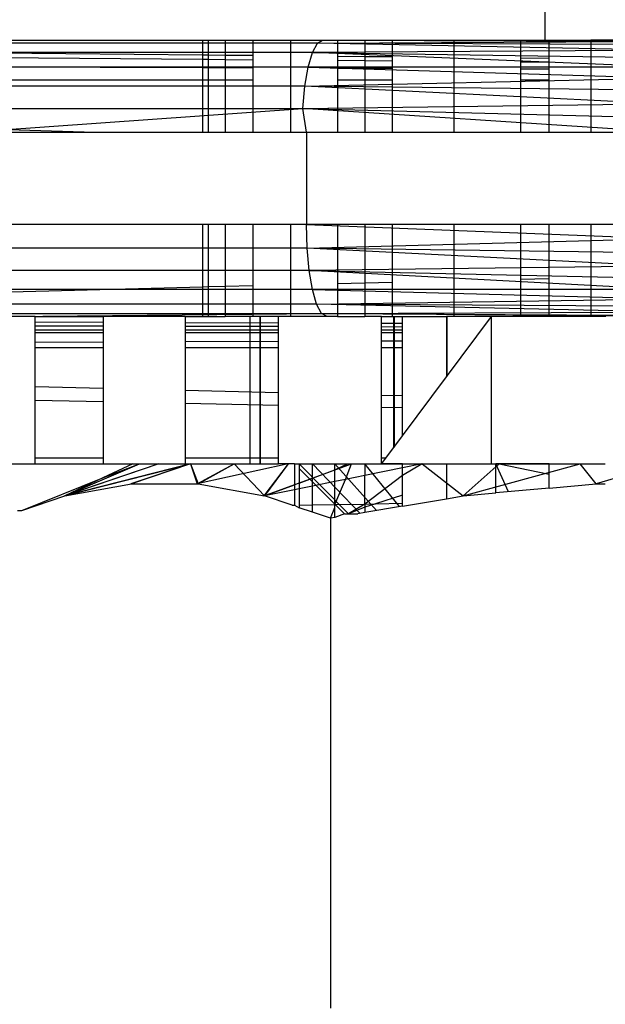
# Model space of a CAD drawing. Units: millimetres. Extents: x -6237 to 2675, y -4132 to 6622.
# Drawn here: x -2014 to -2007, y -690 to -679 of the extents above; entities that cross this region are included whole.
import ezdxf

# ---------------------------------------------------------------- set-up
doc = ezdxf.new("R2010")
doc.units = ezdxf.units.MM
doc.layers.add('Strefa bezpieczna', color=8, linetype='Continuous')
doc.dimstyles.get("Standard").update_dxf_attribs({"dimtxt": 180, "dimasz": 180, "dimexe": 0.18, "dimexo": 0.0625, "dimgap": 200, "dimtad": 0, "dimtih": 1, "dimtoh": 1, "dimlfac": 0.001, "dimzin": 0, "dimdsep": 46, "dimtxsty": 'Standard', "dimcen": 0.09, "dimse1": 1, "dimse2": 1, "dimadec": 0, "dimazin": 0, "dimtfac": 1, "dimtdec": 4, "dimtofl": 0, "dimtmove": 0, "dimatfit": 3, "dimfxl": 1, "dimtolj": 1, "dimtzin": 0, "dimarcsym": 0})

# ---------------------------------------------------------------- blocks, each defined once
blk = doc.blocks.new('*D9')
at = {"layer": 'Defpoints', "color": 0}
for p in [(1175.063, 5809.741), (1175.063, 1007.393), (-2176.426, -960.617)]:
    blk.add_point(p, dxfattribs=at)
at = {"layer": 'Strefa bezpieczna', "color": 0, "lineweight": -2}
for p, q in [((-1996.426, 5809.741), (-929.271, 5809.741)), ((995.063, 5809.741), (10.729, 5809.741))]:
    blk.add_line(p, q, dxfattribs=at)
at = {"layer": 'Strefa bezpieczna', "color": 0}
for points in [[(-1996.426, 5839.741), (-1996.426, 5779.741), (-2176.426, 5809.741)], [(995.063, 5779.741), (995.063, 5839.741), (1175.063, 5809.741)]]:
    blk.add_solid(points, dxfattribs=at)
at = {"layer": 'Strefa bezpieczna', "color": 0, "insert": (-459.271, 5809.741), "char_height": 180, "attachment_point": 5}
blk.add_mtext('\\A1;3.35', dxfattribs=at)
blk = doc.blocks.new('*D10')
at = {"layer": 'Defpoints', "color": 0}
for p in [(107.266, 5034.853), (-5998.439, -4132.023), (166.426, -4132.023)]:
    blk.add_point(p, dxfattribs=at)
at = {"layer": 'Strefa bezpieczna', "color": 0, "lineweight": -2}
for p, q in [((-5998.439, 4854.853), (-5998.439, 741.415)), ((-5998.439, -3952.023), (-5998.439, 161.415))]:
    blk.add_line(p, q, dxfattribs=at)
at = {"layer": 'Strefa bezpieczna', "color": 0}
for points in [[(-5968.439, 4854.853), (-6028.439, 4854.853), (-5998.439, 5034.853)], [(-6028.439, -3952.023), (-5968.439, -3952.023), (-5998.439, -4132.023)]]:
    blk.add_solid(points, dxfattribs=at)
at = {"layer": 'Strefa bezpieczna', "color": 0, "insert": (-5998.439, 451.415), "char_height": 180, "attachment_point": 5}
blk.add_mtext('\\A1;9.17', dxfattribs=at)
blk = doc.blocks.new('*D11')
at = {"layer": 'Defpoints', "color": 0}
for p in [(631.632, 3034.65), (-4953.704, -2632.313), (-33.425, -2632.313)]:
    blk.add_point(p, dxfattribs=at)
at = {"layer": 'Strefa bezpieczna', "color": 0, "lineweight": -2}
for p, q in [((-4953.704, 2854.65), (-4953.704, 491.169)), ((-4953.704, -2452.313), (-4953.704, -88.831))]:
    blk.add_line(p, q, dxfattribs=at)
at = {"layer": 'Strefa bezpieczna', "color": 0}
for points in [[(-4923.704, 2854.65), (-4983.704, 2854.65), (-4953.704, 3034.65)], [(-4983.704, -2452.313), (-4923.704, -2452.313), (-4953.704, -2632.313)]]:
    blk.add_solid(points, dxfattribs=at)
at = {"layer": 'Strefa bezpieczna', "color": 0, "insert": (-4953.704, 201.169), "char_height": 180, "attachment_point": 5}
blk.add_mtext('\\A1;5.67', dxfattribs=at)

msp = doc.modelspace()

# ---------------------------------------------------------------- linework, layer by layer
for p, q in [((-2007.884, -679.313), (-2007.884, -667.313)), ((-2017.039, -679.313), (-2011.606, -679.313)), ((-2010.359, -679.347), (-2013.926, -679.347)), ((-2011.606, -679.313), (-2011.544, -679.313)), ((-2011.606, -679.313), (-2011.606, -679.476)), ((-2011.544, -679.313), (-2011.361, -679.313)), ((-2011.544, -679.313), (-2011.544, -679.477)), ((-2011.361, -679.313), (-2011.061, -679.313)), ((-2011.361, -679.313), (-2011.361, -679.479)), ((-2011.061, -679.313), (-2010.651, -679.313)), ((-2011.061, -679.313), (-2011.061, -679.481)), ((-2010.651, -679.313), (-2010.651, -680.313)), ((-2010.651, -679.313), (-2010.141, -679.313)), ((-2010.412, -679.447), (-2010.359, -679.347)), ((-2010.359, -679.347), (-2010.302, -679.313)), ((-2010.359, -679.347), (-2006.606, -679.325)), ((-2006.606, -679.422), (-2010.359, -679.347)), ((-2006.606, -679.362), (-2010.359, -679.347)), ((-2010.302, -679.313), (-2006.606, -679.325)), ((-2010.141, -679.313), (-2009.842, -679.313)), ((-2010.141, -679.313), (-2010.141, -679.49)), ((-2009.842, -679.313), (-2009.545, -679.313)), ((-2009.842, -679.313), (-2009.842, -679.493)), ((-2009.545, -679.313), (-2009.545, -679.496)), ((-2009.545, -679.313), (-2008.876, -679.313)), ((-2008.876, -679.313), (-2008.876, -680.313)), ((-2008.876, -679.313), (-2008.151, -679.313)), ((-2008.151, -679.313), (-2007.884, -679.313)), ((-2008.151, -679.313), (-2008.151, -679.509)), ((-2007.884, -679.313), (-2007.842, -679.313)), ((-2007.842, -679.313), (-2007.388, -679.313)), ((-2007.842, -679.512), (-2007.842, -679.313)), ((-2007.388, -679.313), (-2007.388, -680.313)), ((-2006.606, -679.313), (-2007.388, -679.313)), ((-2011.606, -679.524), (-2021.935, -679.444)), ((-2011.606, -679.476), (-2021.819, -679.379)), ((-2010.412, -679.447), (-2014.03, -679.447)), ((-2010.458, -679.606), (-2010.412, -679.447)), ((-2006.606, -679.422), (-2010.412, -679.447)), ((-2010.412, -679.447), (-2006.606, -679.504)), ((-2006.606, -679.606), (-2010.412, -679.447)), ((-2011.606, -679.476), (-2011.606, -679.524)), ((-2011.544, -679.477), (-2011.606, -679.476)), ((-2011.606, -679.524), (-2011.606, -679.613)), ((-2011.544, -679.525), (-2011.606, -679.524)), ((-2011.544, -679.477), (-2011.544, -679.525)), ((-2011.361, -679.479), (-2011.544, -679.477)), ((-2011.544, -679.525), (-2011.544, -679.613)), ((-2011.361, -679.526), (-2011.544, -679.525)), ((-2011.061, -679.481), (-2011.361, -679.479)), ((-2011.361, -679.479), (-2011.361, -679.526)), ((-2011.361, -679.526), (-2011.361, -679.614)), ((-2011.061, -679.529), (-2011.361, -679.526)), ((-2011.061, -679.481), (-2011.061, -679.529)), ((-2011.061, -679.529), (-2011.061, -679.615)), ((-2009.842, -679.493), (-2010.141, -679.49)), ((-2010.141, -679.49), (-2010.141, -679.536)), ((-2009.842, -679.538), (-2010.141, -679.536)), ((-2010.141, -679.536), (-2010.141, -679.62)), ((-2009.545, -679.496), (-2009.842, -679.493)), ((-2009.842, -679.493), (-2009.842, -679.538)), ((-2009.545, -679.54), (-2009.842, -679.538)), ((-2009.842, -679.538), (-2009.842, -679.621)), ((-2009.545, -679.496), (-2009.545, -679.54)), ((-2009.545, -679.54), (-2009.545, -679.622)), ((-2007.842, -679.512), (-2008.151, -679.509)), ((-2008.151, -679.509), (-2008.151, -679.551)), ((-2007.842, -679.554), (-2008.151, -679.551)), ((-2008.151, -679.551), (-2008.151, -679.629)), ((-2007.842, -679.554), (-2007.842, -679.512)), ((-2007.842, -679.63), (-2007.842, -679.554)), ((-2011.606, -679.613), (-2022.104, -679.579)), ((-2010.458, -679.606), (-2014.119, -679.606)), ((-2011.606, -679.613), (-2011.606, -679.744)), ((-2011.544, -679.613), (-2011.606, -679.613)), ((-2011.544, -679.613), (-2011.544, -679.744)), ((-2011.361, -679.614), (-2011.544, -679.613)), ((-2011.361, -679.614), (-2011.361, -679.744)), ((-2011.061, -679.615), (-2011.361, -679.614)), ((-2011.061, -679.615), (-2011.061, -679.744)), ((-2010.494, -679.813), (-2010.458, -679.606)), ((-2006.606, -679.606), (-2010.458, -679.606)), ((-2010.458, -679.606), (-2006.606, -679.725)), ((-2009.842, -679.621), (-2010.141, -679.62)), ((-2010.141, -679.62), (-2010.141, -679.744)), ((-2009.545, -679.622), (-2009.842, -679.621)), ((-2009.842, -679.621), (-2009.842, -679.744)), ((-2009.545, -679.622), (-2009.545, -679.744)), ((-2007.842, -679.63), (-2008.151, -679.629)), ((-2008.151, -679.629), (-2008.151, -679.744)), ((-2007.842, -679.744), (-2007.842, -679.63)), ((-2022.232, -679.745), (-2011.606, -679.744)), ((-2011.606, -679.744), (-2011.606, -680.313)), ((-2011.606, -679.744), (-2011.544, -679.744)), ((-2011.544, -679.744), (-2011.544, -680.313)), ((-2011.544, -679.744), (-2011.361, -679.744)), ((-2011.361, -679.744), (-2011.361, -680.313)), ((-2011.361, -679.744), (-2011.061, -679.744)), ((-2011.061, -679.744), (-2011.061, -680.313)), ((-2010.494, -679.813), (-2006.606, -679.725)), ((-2010.141, -679.744), (-2010.141, -680.313)), ((-2010.141, -679.744), (-2009.842, -679.744)), ((-2009.842, -679.744), (-2009.545, -679.744)), ((-2009.842, -679.744), (-2009.842, -680.313)), ((-2009.545, -679.744), (-2009.545, -680.313)), ((-2008.151, -679.744), (-2007.842, -679.744)), ((-2008.151, -679.744), (-2008.151, -680.313)), ((-2007.842, -680.313), (-2007.842, -679.744)), ((-2010.494, -679.813), (-2014.188, -679.813)), ((-2010.516, -680.054), (-2010.494, -679.813)), ((-2006.606, -680.004), (-2010.494, -679.813)), ((-2006.606, -679.859), (-2010.494, -679.813)), ((-2022.35, -680), (-2012.777, -680.313)), ((-2014.231, -680.054), (-2010.516, -680.054)), ((-2014.161, -680.313), (-2010.516, -680.054)), ((-2010.516, -680.054), (-2006.606, -680.004)), ((-2010.477, -680.313), (-2010.516, -680.054)), ((-2010.516, -680.054), (-2006.606, -680.156)), ((-2006.606, -680.313), (-2010.516, -680.054)), ((-2014.161, -680.313), (-2012.777, -680.313)), ((-2012.777, -680.313), (-2011.606, -680.313)), ((-2011.606, -680.313), (-2011.544, -680.313)), ((-2011.544, -680.313), (-2011.361, -680.313)), ((-2011.361, -680.313), (-2011.061, -680.313)), ((-2011.061, -680.313), (-2010.651, -680.313)), ((-2010.651, -680.313), (-2010.477, -680.313)), ((-2010.477, -680.313), (-2010.477, -681.313)), ((-2010.477, -680.313), (-2010.141, -680.313)), ((-2010.141, -680.313), (-2009.842, -680.313)), ((-2009.842, -680.313), (-2009.545, -680.313)), ((-2009.545, -680.313), (-2008.876, -680.313)), ((-2008.876, -680.313), (-2008.151, -680.313)), ((-2008.151, -680.313), (-2007.842, -680.313)), ((-2007.842, -680.313), (-2007.388, -680.313)), ((-2007.388, -680.313), (-2006.606, -680.313)), ((-2011.606, -681.313), (-2014.161, -681.313)), ((-2011.606, -681.313), (-2011.606, -681.994)), ((-2011.544, -681.313), (-2011.606, -681.313)), ((-2011.544, -681.313), (-2011.544, -681.993)), ((-2011.361, -681.313), (-2011.544, -681.313)), ((-2011.361, -681.313), (-2011.361, -681.988)), ((-2011.061, -681.313), (-2011.361, -681.313)), ((-2011.061, -681.313), (-2011.061, -681.981)), ((-2010.651, -681.313), (-2011.061, -681.313)), ((-2010.651, -681.313), (-2010.651, -682.313)), ((-2010.477, -681.313), (-2010.651, -681.313)), ((-2010.141, -681.313), (-2010.477, -681.313)), ((-2010.47, -681.572), (-2010.477, -681.313)), ((-2010.477, -681.313), (-2006.606, -681.469)), ((-2010.141, -681.313), (-2010.141, -681.959)), ((-2009.842, -681.313), (-2010.141, -681.313)), ((-2009.842, -681.313), (-2009.842, -681.952)), ((-2009.545, -681.313), (-2009.842, -681.313)), ((-2009.545, -681.313), (-2009.545, -681.944)), ((-2008.876, -681.313), (-2009.545, -681.313)), ((-2008.876, -681.313), (-2008.876, -682.313)), ((-2008.151, -681.313), (-2008.876, -681.313)), ((-2008.151, -681.313), (-2008.151, -681.911)), ((-2007.842, -681.313), (-2008.151, -681.313)), ((-2007.842, -681.903), (-2007.842, -681.313)), ((-2007.388, -681.313), (-2007.842, -681.313)), ((-2007.388, -681.313), (-2007.388, -682.313)), ((-2006.606, -681.313), (-2007.388, -681.313)), ((-2010.47, -681.572), (-2006.606, -681.469)), ((-2010.47, -681.572), (-2014.146, -681.572)), ((-2010.448, -681.813), (-2010.47, -681.572)), ((-2006.606, -681.767), (-2010.47, -681.572)), ((-2006.606, -681.622), (-2010.47, -681.572)), ((-2006.606, -681.767), (-2010.448, -681.813)), ((-2010.448, -681.813), (-2014.104, -681.813)), ((-2010.413, -682.02), (-2010.448, -681.813)), ((-2010.448, -681.813), (-2006.606, -681.9)), ((-2006.606, -682.02), (-2010.448, -681.813)), ((-2007.842, -681.903), (-2008.151, -681.911)), ((-2008.151, -681.911), (-2008.151, -682.313)), ((-2007.842, -682.313), (-2007.842, -681.903)), ((-2011.606, -681.994), (-2021.769, -682.263)), ((-2010.413, -682.02), (-2014.036, -682.02)), ((-2011.544, -681.993), (-2011.606, -681.994)), ((-2011.606, -681.994), (-2011.606, -682.313)), ((-2011.361, -681.988), (-2011.544, -681.993)), ((-2011.544, -681.993), (-2011.544, -682.313)), ((-2011.061, -681.981), (-2011.361, -681.988)), ((-2011.361, -681.988), (-2011.361, -682.313)), ((-2011.061, -681.981), (-2011.061, -682.313)), ((-2010.368, -682.179), (-2010.413, -682.02)), ((-2006.606, -682.02), (-2010.413, -682.02)), ((-2010.413, -682.02), (-2006.606, -682.122)), ((-2009.842, -681.952), (-2010.141, -681.959)), ((-2010.141, -681.959), (-2010.141, -682.313)), ((-2009.545, -681.944), (-2009.842, -681.952)), ((-2009.842, -681.952), (-2009.842, -682.313)), ((-2009.545, -681.944), (-2009.545, -682.313)), ((-2010.368, -682.179), (-2006.606, -682.122)), ((-2010.368, -682.179), (-2013.947, -682.179)), ((-2010.315, -682.279), (-2010.368, -682.179)), ((-2006.606, -682.264), (-2010.368, -682.179)), ((-2006.606, -682.204), (-2010.368, -682.179)), ((-2013.423, -682.313), (-2013.994, -682.313)), ((-2013.844, -682.279), (-2010.315, -682.279)), ((-2013.722, -682.313), (-2010.315, -682.279)), ((-2013.423, -682.313), (-2012.684, -682.313)), ((-2013.423, -682.372), (-2013.423, -682.313)), ((-2011.796, -682.313), (-2012.684, -682.313)), ((-2012.684, -682.313), (-2012.684, -682.375)), ((-2011.796, -682.313), (-2011.606, -682.313)), ((-2011.796, -682.313), (-2011.796, -682.378)), ((-2011.606, -682.313), (-2011.544, -682.313)), ((-2011.544, -682.313), (-2011.361, -682.313)), ((-2011.061, -682.313), (-2011.361, -682.313)), ((-2011.092, -682.313), (-2011.092, -683.913)), ((-2011.092, -682.313), (-2011.092, -683.913)), ((-2010.78, -682.313), (-2011.061, -682.313)), ((-2010.982, -682.313), (-2010.982, -683.913)), ((-2010.981, -682.313), (-2010.981, -683.913)), ((-2010.651, -682.313), (-2010.78, -682.313)), ((-2010.78, -682.382), (-2010.78, -682.313)), ((-2010.141, -682.313), (-2010.651, -682.313)), ((-2010.315, -682.279), (-2006.606, -682.264)), ((-2010.252, -682.313), (-2010.315, -682.279)), ((-2010.315, -682.279), (-2006.606, -682.3)), ((-2006.606, -682.313), (-2010.315, -682.279)), ((-2010.141, -682.313), (-2009.842, -682.313)), ((-2009.661, -682.313), (-2009.842, -682.313)), ((-2009.661, -682.313), (-2009.545, -682.313)), ((-2009.661, -682.387), (-2009.661, -682.313)), ((-2009.545, -682.313), (-2009.434, -682.313)), ((-2009.531, -682.313), (-2009.531, -683.74)), ((-2009.525, -682.313), (-2009.525, -683.731)), ((-2009.434, -682.313), (-2008.957, -682.313)), ((-2009.434, -682.387), (-2009.434, -682.313)), ((-2008.957, -682.313), (-2008.957, -682.97)), ((-2008.876, -682.313), (-2008.957, -682.313)), ((-2008.957, -682.97), (-2008.466, -682.313)), ((-2008.954, -682.313), (-2008.954, -682.965)), ((-2008.466, -682.313), (-2008.876, -682.313)), ((-2008.466, -683.913), (-2008.466, -682.313)), ((-2008.151, -682.313), (-2008.466, -682.313)), ((-2007.842, -682.313), (-2008.151, -682.313)), ((-2007.388, -682.313), (-2007.842, -682.313)), ((-2007.226, -682.313), (-2007.388, -682.313)), ((-2013.423, -682.372), (-2012.684, -682.375)), ((-2013.423, -682.414), (-2013.423, -682.372)), ((-2013.423, -682.414), (-2012.684, -682.416)), ((-2013.423, -682.487), (-2013.423, -682.414)), ((-2012.684, -682.375), (-2012.684, -682.416)), ((-2012.684, -682.416), (-2012.684, -682.487)), ((-2011.796, -682.378), (-2010.78, -682.382)), ((-2011.796, -682.378), (-2011.796, -682.418)), ((-2011.796, -682.418), (-2010.78, -682.42)), ((-2011.796, -682.418), (-2011.796, -682.487)), ((-2010.78, -682.42), (-2010.78, -682.382)), ((-2010.78, -682.487), (-2010.78, -682.42)), ((-2009.661, -682.387), (-2009.434, -682.387)), ((-2009.661, -682.423), (-2009.661, -682.387)), ((-2009.661, -682.423), (-2009.434, -682.424)), ((-2009.661, -682.487), (-2009.661, -682.423)), ((-2009.434, -682.424), (-2009.434, -682.387)), ((-2009.434, -682.487), (-2009.434, -682.424)), ((-2013.423, -682.457), (-2012.684, -682.457)), ((-2013.423, -682.487), (-2012.684, -682.487)), ((-2013.423, -682.594), (-2013.423, -682.487)), ((-2012.684, -682.487), (-2012.684, -682.592)), ((-2011.796, -682.457), (-2010.78, -682.457)), ((-2011.796, -682.487), (-2010.78, -682.487)), ((-2011.796, -682.487), (-2011.796, -682.588)), ((-2010.78, -682.585), (-2010.78, -682.487)), ((-2009.661, -682.457), (-2009.434, -682.457)), ((-2009.661, -682.487), (-2009.434, -682.487)), ((-2009.661, -682.581), (-2009.661, -682.487)), ((-2009.434, -682.58), (-2009.434, -682.487)), ((-2012.684, -682.592), (-2013.423, -682.594)), ((-2013.423, -682.655), (-2013.423, -682.594)), ((-2012.684, -682.655), (-2013.423, -682.655)), ((-2013.423, -683.076), (-2013.423, -682.655)), ((-2012.684, -682.592), (-2012.684, -682.655)), ((-2012.684, -682.655), (-2012.684, -683.094)), ((-2010.78, -682.585), (-2011.796, -682.588)), ((-2011.796, -682.588), (-2011.796, -682.655)), ((-2010.78, -682.655), (-2011.796, -682.655)), ((-2011.796, -682.655), (-2011.796, -683.117)), ((-2010.78, -682.655), (-2010.78, -682.585)), ((-2010.78, -683.142), (-2010.78, -682.655)), ((-2009.434, -682.58), (-2009.661, -682.581)), ((-2009.661, -682.655), (-2009.661, -682.581)), ((-2009.434, -682.655), (-2009.661, -682.655)), ((-2009.661, -683.171), (-2009.661, -682.655)), ((-2009.434, -682.655), (-2009.434, -682.58)), ((-2009.434, -683.176), (-2009.434, -682.655)), ((-2009.434, -683.609), (-2008.957, -682.97)), ((-2012.684, -683.094), (-2013.423, -683.076)), ((-2013.423, -683.225), (-2013.423, -683.076)), ((-2012.684, -683.094), (-2012.684, -683.24)), ((-2010.78, -683.142), (-2011.796, -683.117)), ((-2011.796, -683.117), (-2011.796, -683.258)), ((-2010.78, -683.279), (-2010.78, -683.142)), ((-2009.434, -683.176), (-2009.661, -683.171)), ((-2009.661, -683.301), (-2009.661, -683.171)), ((-2009.434, -683.306), (-2009.434, -683.176)), ((-2012.684, -683.24), (-2013.423, -683.225)), ((-2013.423, -683.851), (-2013.423, -683.225)), ((-2012.684, -683.24), (-2012.684, -683.851)), ((-2010.78, -683.279), (-2011.796, -683.258)), ((-2011.796, -683.258), (-2011.796, -683.85)), ((-2010.78, -683.85), (-2010.78, -683.279)), ((-2009.434, -683.306), (-2009.661, -683.301)), ((-2009.661, -683.85), (-2009.661, -683.301)), ((-2009.434, -683.609), (-2009.434, -683.306)), ((-2009.614, -683.85), (-2009.434, -683.609)), ((-2013.994, -683.913), (-2013.423, -683.913)), ((-2012.684, -683.851), (-2013.423, -683.851)), ((-2013.423, -683.913), (-2013.423, -683.851)), ((-2013.423, -683.913), (-2012.684, -683.913)), ((-2012.08, -683.913), (-2013.106, -684.261)), ((-2013.106, -684.261), (-2011.735, -683.913)), ((-2012.08, -683.913), (-2013.101, -684.26)), ((-2013.101, -684.26), (-2012.291, -683.913)), ((-2011.735, -683.913), (-2013.101, -684.26)), ((-2012.362, -683.913), (-2012.687, -684.065)), ((-2012.687, -684.065), (-2012.291, -683.913)), ((-2012.684, -683.851), (-2012.684, -683.913)), ((-2012.684, -683.913), (-2012.362, -683.913)), ((-2011.735, -683.913), (-2012.386, -684.13)), ((-2011.735, -683.913), (-2012.377, -684.129)), ((-2012.362, -683.913), (-2012.291, -683.913)), ((-2012.291, -683.913), (-2011.796, -683.913)), ((-2010.78, -683.85), (-2011.796, -683.85)), ((-2011.796, -683.85), (-2011.796, -683.913)), ((-2011.796, -683.913), (-2010.78, -683.913)), ((-2011.735, -683.913), (-2011.654, -684.13)), ((-2011.735, -683.913), (-2011.663, -684.129)), ((-2011.663, -684.129), (-2011.263, -683.913)), ((-2010.676, -683.913), (-2011.663, -684.129)), ((-2011.654, -684.13), (-2011.263, -683.913)), ((-2010.934, -684.261), (-2011.263, -683.913)), ((-2010.676, -683.913), (-2010.939, -684.26)), ((-2010.939, -684.26), (-2009.989, -683.913)), ((-2010.676, -683.913), (-2010.934, -684.261)), ((-2010.78, -683.913), (-2010.78, -683.85)), ((-2010.606, -683.913), (-2010.78, -683.913)), ((-2010.606, -683.913), (-2010.606, -684.14)), ((-2010.606, -683.913), (-2010.557, -683.913)), ((-2010.606, -683.913), (-2010.557, -683.913)), ((-2010.557, -683.913), (-2010.557, -684.122)), ((-2010.557, -683.913), (-2010.41, -683.913)), ((-2010.557, -683.913), (-2010.41, -683.913)), ((-2010.022, -684.454), (-2010.557, -683.913)), ((-2010.557, -683.913), (-2010.41, -683.913)), ((-2010.022, -684.454), (-2010.557, -683.913)), ((-2010.41, -683.913), (-2010.17, -683.913)), ((-2010.41, -684.068), (-2010.41, -683.913)), ((-2010.41, -683.913), (-2010.17, -683.913)), ((-2009.899, -684.45), (-2010.41, -683.913)), ((-2010.41, -683.913), (-2010.17, -683.913)), ((-2009.899, -684.45), (-2010.41, -683.913)), ((-2010.17, -683.913), (-2010.03, -683.913)), ((-2010.17, -683.979), (-2010.03, -683.913)), ((-2010.17, -683.979), (-2010.17, -683.913)), ((-2009.718, -684.42), (-2010.17, -683.913)), ((-2010.17, -683.913), (-2009.842, -683.913)), ((-2010.17, -683.913), (-2009.842, -683.913)), ((-2009.718, -684.42), (-2010.17, -683.913)), ((-2010.054, -684.082), (-2009.989, -683.913)), ((-2010.03, -683.913), (-2009.989, -683.913)), ((-2009.989, -683.913), (-2009.842, -683.913)), ((-2009.842, -683.913), (-2009.661, -683.913)), ((-2009.842, -683.913), (-2009.842, -684.039)), ((-2009.842, -683.913), (-2009.434, -683.913)), ((-2009.466, -684.377), (-2009.842, -683.913)), ((-2009.842, -683.913), (-2009.434, -683.913)), ((-2009.466, -684.377), (-2009.842, -683.913)), ((-2009.614, -683.85), (-2009.661, -683.85)), ((-2009.661, -683.913), (-2009.661, -683.85)), ((-2009.661, -683.913), (-2009.614, -683.85)), ((-2009.434, -683.913), (-2009.661, -683.913)), ((-2009.434, -683.913), (-2009.219, -683.913)), ((-2009.434, -683.956), (-2009.434, -683.913)), ((-2009.219, -683.913), (-2009.434, -684.04)), ((-2009.219, -683.913), (-2009.434, -683.956)), ((-2009.434, -683.913), (-2008.957, -683.913)), ((-2009.219, -683.913), (-2008.957, -684.118)), ((-2009.219, -683.913), (-2008.957, -683.913)), ((-2008.957, -683.913), (-2008.957, -684.118)), ((-2008.957, -683.913), (-2008.466, -683.913)), ((-2008.957, -683.913), (-2008.422, -683.913)), ((-2008.385, -683.913), (-2008.775, -684.261)), ((-2008.775, -684.261), (-2007.506, -683.913)), ((-2008.466, -683.913), (-2008.422, -683.913)), ((-2008.422, -684.229), (-2008.422, -683.913)), ((-2007.842, -683.913), (-2008.422, -683.913)), ((-2008.422, -683.913), (-2007.842, -683.913)), ((-2008.284, -684.216), (-2008.422, -683.913)), ((-2008.385, -683.913), (-2008.422, -683.946)), ((-2008.422, -683.913), (-2007.842, -683.913)), ((-2008.284, -684.216), (-2008.422, -683.913)), ((-2008.385, -683.913), (-2007.842, -684.024)), ((-2007.842, -684.176), (-2007.842, -683.913)), ((-2007.842, -683.913), (-2007.232, -683.913)), ((-2007.842, -683.913), (-2007.232, -683.913)), ((-2007.33, -684.13), (-2007.506, -683.913)), ((-2006.606, -683.913), (-2007.33, -684.13)), ((-2010.065, -684.454), (-2010.557, -683.962)), ((-2010.41, -684.068), (-2010.17, -683.979)), ((-2010.17, -684.106), (-2010.17, -683.979)), ((-2009.842, -684.039), (-2010.054, -684.082)), ((-2009.434, -683.956), (-2009.842, -684.039)), ((-2009.842, -684.349), (-2009.842, -684.039)), ((-2009.434, -684.04), (-2009.842, -684.349)), ((-2009.434, -684.04), (-2009.434, -683.956)), ((-2009.434, -684.252), (-2009.434, -684.04)), ((-2013.57, -684.418), (-2012.687, -684.065)), ((-2012.687, -684.065), (-2013.101, -684.26)), ((-2013.101, -684.26), (-2012.377, -684.129)), ((-2012.377, -684.129), (-2011.654, -684.13)), ((-2011.654, -684.13), (-2010.934, -684.261)), ((-2010.934, -684.261), (-2010.606, -684.14)), ((-2010.606, -684.14), (-2010.606, -684.194)), ((-2010.557, -684.122), (-2010.41, -684.068)), ((-2010.557, -684.122), (-2010.557, -684.184)), ((-2010.41, -684.155), (-2010.557, -684.184)), ((-2010.41, -684.155), (-2010.41, -684.068)), ((-2010.17, -684.106), (-2010.41, -684.155)), ((-2010.41, -684.359), (-2010.41, -684.155)), ((-2010.17, -684.355), (-2010.054, -684.082)), ((-2010.054, -684.082), (-2010.17, -684.106)), ((-2010.17, -684.355), (-2010.17, -684.106)), ((-2008.957, -684.118), (-2008.957, -684.291)), ((-2008.957, -684.118), (-2008.775, -684.261)), ((-2007.842, -684.176), (-2007.33, -684.13)), ((-2007.33, -684.13), (-2007.232, -684.13)), ((-2013.57, -684.418), (-2013.101, -684.26)), ((-2010.606, -684.194), (-2010.934, -684.261)), ((-2010.632, -684.363), (-2010.934, -684.261)), ((-2010.557, -684.184), (-2010.606, -684.194)), ((-2010.606, -684.194), (-2010.606, -684.363)), ((-2010.557, -684.184), (-2010.557, -684.362)), ((-2009.434, -684.252), (-2009.729, -684.347)), ((-2009.434, -684.341), (-2009.434, -684.252)), ((-2008.957, -684.291), (-2008.775, -684.261)), ((-2008.775, -684.261), (-2008.422, -684.229)), ((-2007.842, -684.176), (-2008.422, -684.229)), ((-2010.632, -684.363), (-2010.606, -684.363)), ((-2010.606, -684.363), (-2010.557, -684.389)), ((-2010.557, -684.362), (-2010.41, -684.359)), ((-2010.557, -684.362), (-2010.557, -684.389)), ((-2010.41, -684.359), (-2010.17, -684.355)), ((-2010.41, -684.438), (-2010.41, -684.359)), ((-2010.17, -684.355), (-2009.842, -684.349)), ((-2010.17, -684.385), (-2010.17, -684.355)), ((-2009.842, -684.349), (-2010.022, -684.454)), ((-2009.842, -684.349), (-2009.729, -684.347)), ((-2009.729, -684.347), (-2009.842, -684.383)), ((-2009.842, -684.349), (-2009.842, -684.383)), ((-2009.434, -684.372), (-2009.842, -684.441)), ((-2009.729, -684.347), (-2009.434, -684.341)), ((-2009.434, -684.372), (-2008.957, -684.291)), ((-2009.434, -684.372), (-2009.434, -684.341)), ((-2013.614, -684.418), (-2013.57, -684.418)), ((-2010.41, -684.438), (-2010.557, -684.389)), ((-2010.215, -684.504), (-2010.41, -684.438)), ((-2010.215, -684.504), (-2010.17, -684.385)), ((-2010.17, -684.496), (-2010.17, -684.385)), ((-2010.065, -684.454), (-2010.17, -684.496)), ((-2010.065, -684.454), (-2010.022, -684.454)), ((-2009.842, -684.383), (-2010.022, -684.454)), ((-2010.022, -684.454), (-2009.921, -684.454)), ((-2009.842, -684.441), (-2009.921, -684.454)), ((-2009.842, -684.383), (-2009.842, -684.441)), ((-2010.17, -684.496), (-2010.215, -684.504)), ((-2010.215, -684.504), (-2010.215, -689.822))]:
    msp.add_line(p, q)

# ---------------------------------------------------------------- dimensions: what is measured, and where the dimension line sits
at = {"layer": 'Strefa bezpieczna'}
dim = msp.add_linear_dim(base=(1175.063, 5809.741), p1=(-2176.426, -960.617), p2=(1175.063, 1007.393), dimstyle='Standard', override={"dimlfac": 0.001}, dxfattribs=at)
dim.commit()
dim.dimension.update_dxf_attribs({"geometry": '*D9', "text_midpoint": (-459.271, 5809.741), "dimtype": 160})
for base, p1, p2, picture, middle in [((-5998.439, -4132.023), (107.266, 5034.853), (166.426, -4132.023), '*D10', (-5998.439, 451.415)), ((-4953.704, -2632.313), (631.632, 3034.65), (-33.425, -2632.313), '*D11', (-4953.704, 201.169))]:
    dim = msp.add_linear_dim(base=base, p1=p1, p2=p2, angle=90, dimstyle='Standard', override={"dimlfac": 0.001}, dxfattribs=at)
    dim.commit()
    dim.dimension.update_dxf_attribs({"geometry": picture, "text_midpoint": middle})

doc.saveas('drawing.dxf')
